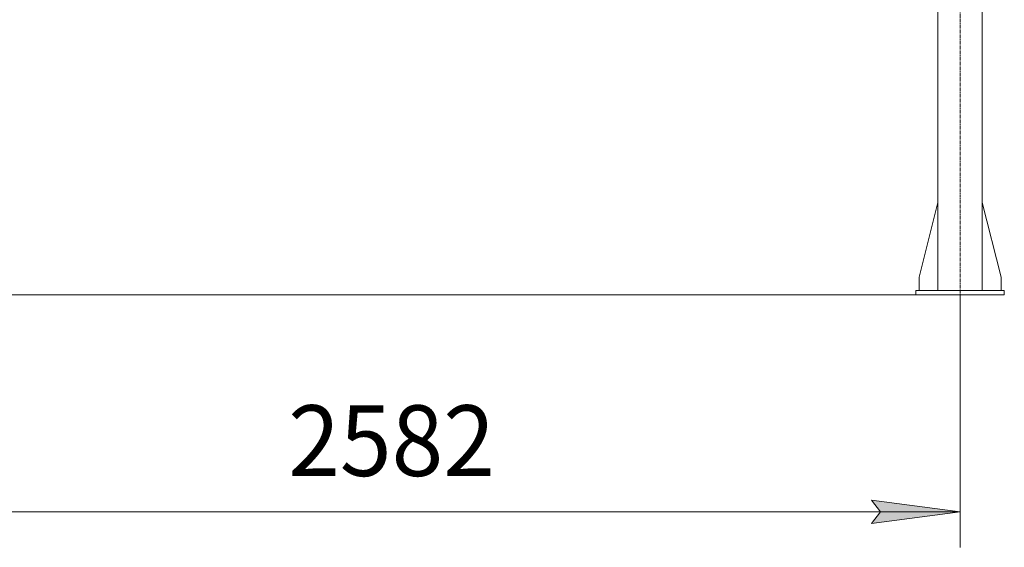
# Model space of a CAD drawing. Units: millimetres. Extents: x 0 to 24375, y -6 to 16800.
# Drawn here: x 3456 to 5683, y 7135 to 8329 of the extents above; entities that cross this region are included whole.
import ezdxf

# ---------------------------------------------------------------- set-up
doc = ezdxf.new("R2010")
doc.units = ezdxf.units.MM
doc.linetypes.add('K5LT_AXLED', pattern=[12, 7.5, -1.5, 1.5, -1.5])
doc.linetypes.add('K5LT_THIN', pattern=[0])
for name, color, linetype, true_color in [('DIM', 6, 'Continuous', 0xff00ff), ('OSI', 2, 'Continuous', 0xffff00), ('R', 1, 'Continuous', 0xff0000)]:
    doc.layers.add(name, color=color, linetype=linetype, true_color=true_color)
doc.styles.add('KTEXTSTYLE', font='GOST_A.TTF', dxfattribs={"width": 0.96, "height": 5})

msp = doc.modelspace()

# ---------------------------------------------------------------- hatches: boundary and pattern name
at = {"layer": 'DIM'}
msp.add_hatch(color=7, dxfattribs=at).paths.add_polyline_path([(5383.3, 7188.5), (5583.3, 7214.8), (5383.3, 7241.2), (5403.3, 7214.8)])

# ---------------------------------------------------------------- linework, layer by layer
at = {"layer": 'DIM', "color": 7, "linetype": 'K5LT_THIN', "lineweight": 18}
for p, q in [((5483.3, 7706), (1786.7, 7706)), ((5583.3, 7706), (5583.3, 7134.8)), ((5403.3, 7214.8), (5383.3, 7241.2)), ((5383.3, 7241.2), (5583.3, 7214.8)), ((3001.3, 7214.8), (5583.3, 7214.8)), ((5583.3, 7214.8), (5383.3, 7188.5)), ((5383.3, 7188.5), (5403.3, 7214.8))]:
    msp.add_line(p, q, dxfattribs=at)
at = {"layer": 'OSI', "color": 30, "linetype": 'K5LT_AXLED', "lineweight": 18, "true_color": 0xff8000}
msp.add_line((5583.3, 7626), (5583.3, 10290), dxfattribs=at)
at = {"layer": 'R', "color": 7, "linetype": 'K5LT_THIN', "lineweight": 18}
for p, q in [((5533.3, 7716), (5533.3, 10196)), ((5633.3, 7716), (5633.3, 10196)), ((5533.3, 7915.2), (5490.5, 7746)), ((5633.3, 7915.2), (5676.1, 7746)), ((5490.5, 7746), (5490.5, 7716)), ((5676.1, 7746), (5676.1, 7716)), ((5483.3, 7716), (5683.3, 7716)), ((5483.3, 7706), (5483.3, 7716)), ((5483.3, 7706), (5683.3, 7706)), ((5683.3, 7706), (5683.3, 7716))]:
    msp.add_line(p, q, dxfattribs=at)

# ---------------------------------------------------------------- texts
at = {"layer": 'DIM', "color": 7, "style": 'KTEXTSTYLE', "oblique": 15, "width": 0.965}
msp.add_text('2582', height=160, dxfattribs=at).set_placement((4063.7, 7296.2))

doc.saveas('drawing.dxf')
